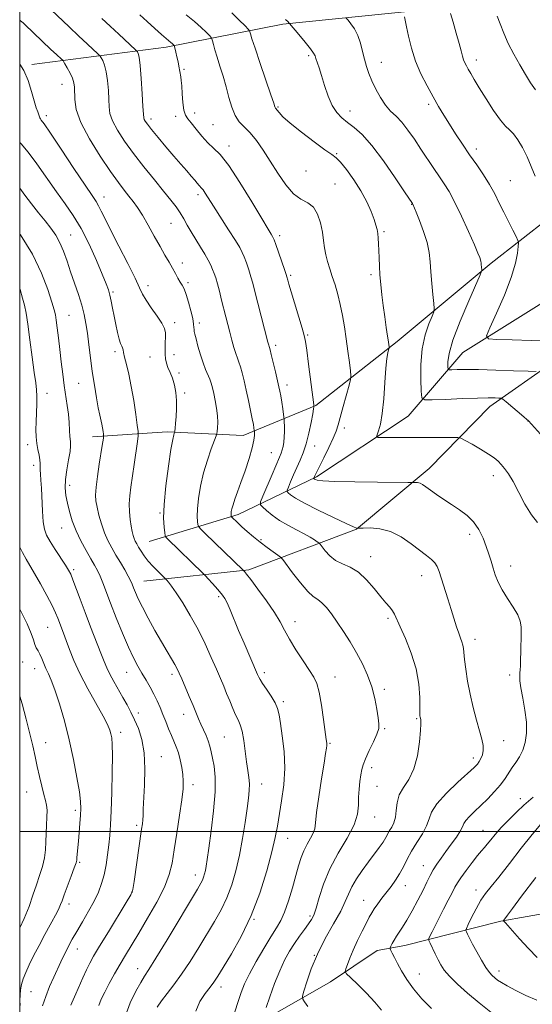
# Model space of a CAD drawing. Extents: x 2189800 to 2192700, y 309800 to 312700.
# Drawn here: x 2190000 to 2190197, y 311433 to 311812 of the extents above; entities that cross this region are included whole.
import ezdxf

# ---------------------------------------------------------------- set-up
doc = ezdxf.new("R2010")
doc.units = 0
doc.header["$MEASUREMENT"] = 0
for name, color, linetype, lineweight in [('BREAKLINE DTM HARD', 7, 'Continuous', 0), ('CONTOUR INDEX', 41, 'Continuous', 13), ('CONTOUR INTERMEDIATE', 44, 'Continuous', 0), ('GRID LINE', 7, 'Continuous', 0), ('SPOT ELEVATION DTM', 2, 'Continuous', 13)]:
    doc.layers.add(name, color=color, linetype=linetype, lineweight=lineweight)

msp = doc.modelspace()

# ---------------------------------------------------------------- linework, layer by layer
at = {"layer": 'BREAKLINE DTM HARD'}
for points in [[(2190004.65, 311795.1, 1103.69), (2190056.35, 311801.82, 1096.43), (2190101.28, 311810.72, 1090.24), (2190150.75, 311815.73, 1085.68), (2190185.59, 311820.03, 1081.58)], [(2190375.39, 311803.41, 1061.99), (2190329.85, 311800.12, 1067.73), (2190286.6, 311791.8, 1073.02), (2190258.62, 311776.32, 1077.3), (2190215.05, 311744.92, 1082.53), (2190181.56, 311718.69, 1087.6), (2190145.29, 311688.49, 1091.59), (2190114.03, 311663.97, 1095.87), (2190086.01, 311652.43, 1100.76), (2190056.74, 311653.81, 1104.36), (2190028.06, 311651.83, 1108.64)], [(2190049.87, 311611.55, 1104.98), (2190084.09, 311622.03, 1099.58), (2190114.31, 311636.4, 1093.79), (2190149.53, 311659.83, 1091.03), (2190170.66, 311684.25, 1086.86), (2190210.92, 311709.42, 1082.7), (2190235.47, 311729.93, 1079.16), (2190264.45, 311757.25, 1076.12), (2190281.75, 311770.93, 1073.36), (2190305.81, 311784.12, 1069.7), (2190338.95, 311790.65, 1065.48), (2190379.51, 311786.57, 1060.14)], [(2190047.76, 311596.32, 1107.12), (2190088.23, 311600.68, 1101.72), (2190129.72, 311616.3, 1096.04), (2190157.61, 311639.66, 1093.39), (2190181, 311663.53, 1090.63), (2190205.59, 311680.67, 1087.26), (2190231.82, 311701.2, 1083.71), (2190255.22, 311724.51, 1080.56), (2190281.41, 311748.98, 1077.02), (2190303.79, 311762.15, 1073.3), (2190327.38, 311766.33, 1069.81), (2190353.84, 311764.92, 1067), (2190369.62, 311762.83, 1064.64)], [(2190148.27, 311456.12, 1093.27), (2190185.31, 311465.5, 1088.1), (2190225.75, 311472.67, 1083.82), (2190251.02, 311478.56, 1079.99), (2190276.23, 311488.95, 1076.05), (2190297.02, 311492.54, 1072.9), (2190309.42, 311490.42, 1070.48), (2190324.64, 311487.76, 1069.19), (2190338.14, 311488.46, 1067.67), (2190351.61, 311491.41, 1067.56), (2190366.2, 311495.5, 1066.6)], [(2190000, 311368.852, 1116.866), (2190000.05, 311368.89, 1116.86), (2190029.13, 311386.63, 1109.54), (2190047.56, 311400.33, 1106.56), (2190065.99, 311414.59, 1104.03), (2190095.67, 311428.4, 1099.64), (2190119.73, 311442.15, 1096.6), (2190137.61, 311454.15, 1094.63), (2190148.27, 311456.12, 1093.27)]]:
    msp.add_polyline3d(points, dxfattribs=at)
at = {"layer": 'CONTOUR INDEX', "flags": 128}
for points, elevation in [([(2190094.892, 311432.204), (2190096.335, 311436.386), (2190098.156, 311441.421), (2190100.1141, 311446.365), (2190102.018, 311450.486), (2190103.889, 311453.89), (2190105.798, 311456.891), (2190107.77, 311459.724), (2190109.644, 311462.291), (2190111.208, 311464.411), (2190112.3321, 311466.061), (2190113.205, 311467.835), (2190114.092, 311470.483), (2190115.257, 311474.549), (2190116.944, 311479.755), (2190119.396, 311485.617), (2190122.669, 311491.659), (2190126.078, 311497.442), (2190128.754, 311502.534), (2190130.08, 311506.645), (2190130.438, 311510.049), (2190130.464, 311513.162), (2190130.662, 311516.285), (2190131.023, 311519.259), (2190131.406, 311521.8161), (2190131.741, 311523.821), (2190132.227, 311525.696), (2190133.129, 311528.0001), (2190134.586, 311531.085), (2190136.233, 311534.47), (2190137.574, 311537.465), (2190138.235, 311539.624), (2190138.309, 311541.467), (2190138.008, 311543.759), (2190137.49, 311547.065), (2190136.705, 311551.1591), (2190135.551, 311555.616), (2190133.955, 311560.081), (2190131.9761, 311564.475), (2190129.704, 311568.785), (2190127.238, 311572.981), (2190124.715, 311576.951), (2190122.282, 311580.561), (2190120.06, 311583.683), (2190118.075, 311586.207), (2190116.326, 311588.028), (2190114.754, 311589.195), (2190113.061, 311590.372), (2190110.891, 311592.38), (2190108.06, 311595.712), (2190105.092, 311599.568), (2190101.303, 311604.68), (2190100.453, 311605.595), (2190099.405, 311606.358), (2190097.61, 311607.594), (2190095.2259, 311609.29), (2190092.591, 311611.274), (2190090.006, 311613.377), (2190087.629, 311615.433), (2190085.583, 311617.279), (2190083.968, 311618.7781), (2190081.599, 311621.054), (2190081.443, 311621.237), (2190081.406, 311621.358), (2190081.381, 311621.556), (2190081.365, 311621.887), (2190081.3829, 311622.389), (2190081.468, 311623.116), (2190081.693, 311624.179), (2190082.136, 311625.702), (2190082.865, 311627.8131), (2190083.891, 311630.64), (2190085.212, 311634.3129), (2190086.773, 311638.81), (2190088.313, 311643.503), (2190089.517, 311647.615), (2190090.161, 311650.545), (2190090.377, 311652.3989), (2190090.386, 311653.462), (2190090.369, 311654.015), (2190090.346, 311654.329), (2190090.195, 311655.329), (2190089.974, 311656.587), (2190089.56, 311658.754), (2190088.91, 311661.988), (2190088.102, 311665.873), (2190087.245, 311669.848), (2190086.431, 311673.431), (2190085.683, 311676.457), (2190085.01, 311678.8399), (2190084.408, 311680.59), (2190083.824, 311682.103), (2190083.194, 311683.869), (2190082.474, 311686.249), (2190081.694, 311689.083), (2190080.908, 311692.077), (2190079.397, 311697.98), (2190077.752, 311704.508), (2190076.897, 311707.85), (2190076.119, 311710.77), (2190075.468, 311713.0041), (2190074.882, 311714.744), (2190074.271, 311716.297), (2190073.541, 311717.94), (2190072.585, 311719.835), (2190071.297, 311722.114), (2190069.6281, 311724.839), (2190067.777, 311727.796), (2190066.004, 311730.698), (2190064.495, 311733.326), (2190063.146, 311735.723), (2190061.781, 311738), (2190060.208, 311740.3099), (2190058.18, 311742.985), (2190055.438, 311746.399), (2190051.851, 311750.781), (2190047.808, 311755.7751), (2190043.831, 311760.877), (2190040.374, 311765.646), (2190037.636, 311769.877), (2190035.75, 311773.428), (2190034.766, 311776.27), (2190034.404, 311778.841), (2190034.301, 311781.693), (2190034.145, 311785.188), (2190033.846, 311788.924), (2190033.362, 311792.309), (2190032.691, 311794.872), (2190031.975, 311796.629), (2190031.389, 311797.717), (2190031.022, 311798.317), (2190030.607, 311798.793), (2190029.787, 311799.553), (2190028.263, 311800.943), (2190025.955, 311803.071), (2190022.838, 311805.982), (2190019.027, 311809.585), (2190012.141, 311816.144)], 1100), ([(2190201.747, 311651.59), (2190195.913, 311658.041), (2190195.883, 311658.054), (2190195.791, 311658.114), (2190195.324, 311658.491), (2190194.108, 311659.5091), (2190187.296, 311665.289), (2190186.061, 311666.308), (2190185.348, 311666.693), (2190184.543, 311666.777), (2190183.064, 311666.824), (2190180.443, 311666.839), (2190176.239, 311666.761), (2190170.35, 311666.554), (2190164.022, 311666.286), (2190158.836, 311666.05), (2190155.954, 311666.049), (2190154.855, 311666.916), (2190154.594, 311669.396), (2190154.435, 311673.929), (2190154.461, 311679.746), (2190154.961, 311685.774), (2190156.095, 311691.086), (2190157.518, 311695.325), (2190158.756, 311698.281), (2190159.441, 311699.958), (2190159.626, 311701.227), (2190159.47, 311703.175), (2190159.124, 311706.57), (2190158.707, 311710.896), (2190158.33, 311715.32), (2190158.041, 311719.222), (2190157.634, 311722.848), (2190156.84, 311726.66), (2190155.507, 311730.917), (2190153.955, 311735.072), (2190152.62, 311738.373), (2190151.372, 311741.357), (2190151.203, 311741.638), (2190148.224, 311746.113), (2190144.61, 311751.503), (2190140.0821, 311758.019), (2190135.573, 311764.013), (2190131.823, 311768.225), (2190128.798, 311770.946), (2190126.269, 311772.855), (2190124.041, 311774.587), (2190122.055, 311776.608), (2190120.287, 311779.341), (2190118.716, 311783.019), (2190117.349, 311787.121), (2190116.2, 311790.939), (2190115.276, 311793.909), (2190114.087, 311797.505), (2190113.74, 311798.513), (2190113.18, 311799.559), (2190111.988, 311801.196), (2190109.932, 311803.751), (2190107.531, 311806.644), (2190103.881, 311810.97), (2190103.673, 311811.178), (2190103.319, 311811.511), (2190102.385, 311812.42)], 1090), ([(2190030.425, 311433.03), (2190031.41, 311435.446), (2190032.759, 311438.206), (2190034.516, 311441.53), (2190036.541, 311445.203), (2190038.65, 311448.9), (2190040.739, 311452.442), (2190045.823, 311460.852), (2190049.2559, 311466.591), (2190052.793, 311472.804), (2190055.735, 311478.594), (2190057.583, 311483.378), (2190058.662, 311487.837), (2190059.5009, 311492.964), (2190060.5, 311499.379), (2190061.549, 311506.199), (2190062.407, 311512.1681), (2190062.888, 311516.3791), (2190063.008, 311519.327), (2190062.835, 311521.853), (2190062.432, 311524.612), (2190061.85, 311527.496), (2190061.132, 311530.2059), (2190060.315, 311532.5429), (2190059.408, 311534.693), (2190058.411, 311536.941), (2190057.334, 311539.494), (2190056.216, 311542.249), (2190055.107, 311545.028), (2190054.031, 311547.693), (2190052.917, 311550.282), (2190051.668, 311552.873), (2190050.224, 311555.525), (2190048.654, 311558.214), (2190047.062, 311560.895), (2190045.506, 311563.616), (2190043.8511, 311566.794), (2190041.917, 311570.9369), (2190039.612, 311576.316), (2190037.192, 311582.247), (2190035.002, 311587.807), (2190032.003, 311595.682), (2190030.945, 311598.295), (2190029.955, 311600.3949), (2190028.844, 311602.426), (2190027.42, 311604.8709), (2190025.577, 311608.073), (2190023.557, 311611.813), (2190021.689, 311615.731), (2190020.231, 311619.518), (2190019.154, 311623.066), (2190018.361, 311626.319), (2190017.786, 311629.283), (2190017.498, 311632.227), (2190017.595, 311635.48), (2190018.112, 311639.218), (2190018.809, 311642.989), (2190019.377, 311646.187), (2190019.588, 311648.414), (2190019.527, 311650.109), (2190019.359, 311651.923), (2190019.207, 311654.358), (2190019.033, 311657.323), (2190018.757, 311660.581), (2190018.324, 311663.961), (2190017.179, 311671.552), (2190016.588, 311676.022), (2190016.012, 311680.767), (2190015.452, 311685.509), (2190014.912, 311689.9629), (2190014.427, 311693.825), (2190014.036, 311696.788), (2190013.727, 311698.7811), (2190013.277, 311700.696), (2190012.407, 311703.663), (2190010.856, 311708.514), (2190008.4099, 311714.889), (2190004.872, 311722.132), (2190000.26, 311729.541), (2190000, 311729.904)], 1110), ([(2190199.111, 311435.064), (2190194.938, 311436.91), (2190190.991, 311438.837), (2190187.7279, 311440.5549), (2190185.471, 311441.851), (2190183.99, 311442.821), (2190182.921, 311443.64), (2190181.934, 311444.509), (2190180.84, 311445.738), (2190179.485, 311447.6651), (2190177.793, 311450.466), (2190175.993, 311453.672), (2190174.391, 311456.6519), (2190173.225, 311458.903), (2190172.467, 311460.43), (2190172.021, 311461.367), (2190171.831, 311461.928), (2190172.0111, 311462.659), (2190172.715, 311464.183), (2190174.026, 311466.895), (2190175.738, 311470.257), (2190177.573, 311473.497), (2190179.381, 311476.129), (2190181.524, 311478.802), (2190184.491, 311482.45), (2190188.553, 311487.648), (2190193.11, 311493.532), (2190197.346, 311498.88), (2190200.687, 311502.787)], 1090)]:
    msp.add_lwpolyline(points, dxfattribs=dict(at, elevation=elevation))
at = {"layer": 'CONTOUR INTERMEDIATE', "flags": 128}
for points, elevation in [([(2190082.8071, 311430.529), (2190084.116, 311434.527), (2190085.298, 311437.994), (2190086.624, 311441.3339), (2190088.469, 311445.191), (2190091.055, 311449.956), (2190093.989, 311455.015), (2190096.723, 311459.5), (2190098.85, 311462.844), (2190100.518, 311465.688), (2190102.015, 311468.972), (2190103.554, 311473.345), (2190105.058, 311478.286), (2190106.374, 311482.985), (2190107.415, 311486.817), (2190108.345, 311489.911), (2190109.392, 311492.585), (2190110.694, 311495.087), (2190112.021, 311497.376), (2190113.053, 311499.344), (2190113.586, 311501.067), (2190113.882, 311503.372), (2190114.3211, 311507.271), (2190115.1671, 311513.316), (2190116.225, 311520.218), (2190117.184, 311526.2279), (2190117.801, 311530.026), (2190118.113, 311532.019), (2190118.223, 311533.042), (2190118.209, 311533.92), (2190118.041, 311535.435), (2190117.035, 311543.096), (2190116.237, 311548.621), (2190115.363, 311553.538), (2190114.445, 311556.873), (2190113.262, 311559.314), (2190111.531, 311561.964), (2190109.104, 311565.623), (2190106.3811, 311569.87), (2190103.902, 311573.978), (2190102.011, 311577.447), (2190100.2801, 311580.6839), (2190098.088, 311584.319), (2190095.051, 311588.724), (2190091.735, 311593.228), (2190088.9429, 311596.9), (2190087.274, 311599.058), (2190086.5201, 311600.008), (2190086.078, 311600.506), (2190071.451, 311614.713), (2190069.549, 311616.588), (2190068.816, 311617.481), (2190068.626, 311618.159), (2190068.479, 311619.297), (2190068.387, 311621.204), (2190068.491, 311624.101), (2190068.91, 311628.096), (2190069.6789, 311632.858), (2190070.815, 311637.945), (2190072.272, 311642.905), (2190073.774, 311647.24), (2190075.652, 311652.214), (2190075.929, 311653.126), (2190076.049, 311653.958), (2190076.189, 311655.347), (2190076.276, 311657.355), (2190076.1789, 311659.896), (2190075.81, 311662.84), (2190075.269, 311665.862), (2190074.702, 311668.589), (2190074.212, 311670.752), (2190073.738, 311672.501), (2190073.175, 311674.087), (2190071.5689, 311677.749), (2190070.597, 311680.289), (2190069.59, 311683.4631), (2190068.656, 311686.765), (2190067.915, 311689.546), (2190067.455, 311691.335), (2190067.2241, 311692.384), (2190067.138, 311693.125), (2190067.102, 311693.972), (2190066.9779, 311695.27), (2190066.618, 311697.346), (2190065.927, 311700.347), (2190065.029, 311703.711), (2190064.103, 311706.692), (2190063.283, 311708.753), (2190062.533, 311710.17), (2190061.773, 311711.425), (2190060.93, 311712.916), (2190059.963, 311714.7), (2190058.8371, 311716.751), (2190057.5119, 311719.077), (2190055.934, 311721.82), (2190054.044, 311725.1579), (2190051.835, 311729.14), (2190049.502, 311733.315), (2190047.296, 311737.1), (2190045.396, 311740.072), (2190043.705, 311742.4301), (2190042.0601, 311744.529), (2190040.267, 311746.764), (2190038.014, 311749.705), (2190034.965, 311753.96), (2190030.998, 311759.849), (2190026.872, 311766.521), (2190023.5619, 311772.836), (2190021.779, 311777.881), (2190021.171, 311781.6699), (2190021.0909, 311786.479), (2190020.868, 311788.142), (2190020.32, 311789.836), (2190019.389, 311791.826), (2190018.313, 311793.827), (2190017.405, 311795.418), (2190016.879, 311796.313), (2190016.557, 311796.759), (2190016.163, 311797.139), (2190014.132, 311799.013), (2190012.052, 311800.97), (2190001.971, 311810.569), (2190001.306, 311811.1789), (2190000.272, 311811.991), (2190000, 311812.23)], 1102), ([(2190110.988, 311432.607), (2190109.676, 311434.405), (2190108.9831, 311435.501), (2190108.923, 311436.583), (2190109.445, 311438.578), (2190110.519, 311442.172), (2190112.211, 311447.084), (2190114.606, 311452.793), (2190117.669, 311458.773), (2190120.878, 311464.473), (2190123.5889, 311469.341), (2190125.365, 311473.017), (2190126.6, 311475.924), (2190127.895, 311478.678), (2190129.707, 311481.751), (2190131.913, 311485.029), (2190134.243, 311488.253), (2190138.384, 311493.771), (2190139.912, 311495.912), (2190140.967, 311497.605), (2190142.444, 311500.3009), (2190143.277, 311501.69), (2190144.0951, 311503.349), (2190144.688, 311505.4541), (2190144.962, 311508.101), (2190145.28, 311511.067), (2190146.1189, 311514.053), (2190147.782, 311516.902), (2190149.871, 311520.038), (2190151.809, 311524.032), (2190153.148, 311529.156), (2190153.931, 311534.513), (2190154.327, 311538.908), (2190154.489, 311541.467), (2190154.502, 311542.596), (2190154.435, 311543.02), (2190154.179, 311544.0141), (2190154.117, 311544.45), (2190154.08, 311545.488), (2190154.076, 311547.732), (2190154.051, 311551.597), (2190153.706, 311556.7299), (2190152.682, 311562.588), (2190150.787, 311568.615), (2190148.498, 311574.194), (2190146.461, 311578.697), (2190144.313, 311583.576), (2190143.551, 311584.923), (2190142.498, 311586.274), (2190141.017, 311587.98), (2190139.0221, 311590.343), (2190136.478, 311593.494), (2190133.542, 311596.875), (2190130.417, 311599.757), (2190127.299, 311601.6371), (2190124.331, 311602.921), (2190121.646, 311604.243), (2190119.368, 311606.045), (2190117.576, 311608.011), (2190115.651, 311610.551), (2190115.2, 311611.025), (2190114.601, 311611.457), (2190113.523, 311612.18), (2190111.849, 311613.22), (2190109.522, 311614.533), (2190106.557, 311616.074), (2190103.272, 311617.807), (2190100.06, 311619.698), (2190097.269, 311621.674), (2190095.05, 311623.493), (2190093.507, 311624.878), (2190092.731, 311625.745), (2190092.758, 311626.805), (2190093.612, 311628.966), (2190097.163, 311637.345), (2190100.042, 311644.061), (2190100.691, 311645.631), (2190101.083, 311646.802), (2190101.4071, 311648.139), (2190101.674, 311649.766), (2190101.85, 311651.701), (2190101.913, 311653.888), (2190101.9, 311656.005), (2190101.861, 311657.656), (2190101.826, 311658.623), (2190101.754, 311659.382), (2190101.267, 311662.67), (2190100.879, 311665.22), (2190100.504, 311667.607), (2190100.192, 311669.423), (2190099.839, 311671.143), (2190099.304, 311673.464), (2190098.505, 311676.808), (2190097.609, 311680.5), (2190096.844, 311683.593), (2190096.38, 311685.39), (2190096.148, 311686.196), (2190096.024, 311686.57), (2190095.876, 311687.075), (2190095.554, 311688.308), (2190090.475, 311708.332), (2190089.759, 311711.03), (2190089.041, 311713.481), (2190088.188, 311716.128), (2190087.279, 311718.7759), (2190086.443, 311721.071), (2190085.714, 311722.8529), (2190084.74, 311724.718), (2190083.0721, 311727.454), (2190080.4541, 311731.547), (2190074.615, 311740.587), (2190071.396, 311745.688), (2190070.61, 311746.884), (2190070.052, 311747.59), (2190069.053, 311748.623), (2190068.363, 311749.441), (2190067.404, 311750.615), (2190066.077, 311752.189), (2190064.303, 311754.209), (2190062.066, 311756.732), (2190059.371, 311759.819), (2190056.303, 311763.421), (2190053.274, 311767.047), (2190050.7791, 311770.096), (2190049.182, 311772.124), (2190048.33, 311773.318), (2190047.939, 311774.02), (2190047.754, 311774.659), (2190047.638, 311776.012), (2190047.48, 311778.94), (2190047.1999, 311783.897), (2190046.824, 311789.706), (2190046.404, 311794.7821), (2190045.994, 311797.918), (2190045.636, 311799.431), (2190045.373, 311800.016), (2190045.165, 311800.322), (2190044.656, 311800.828), (2190038.131, 311806.791), (2190034.819, 311809.854), (2190031.616, 311812.856)], 1098), ([(2190139.251, 311431.274), (2190136.801, 311434.326), (2190133.5529, 311437.788), (2190130.135, 311441.142), (2190127.359, 311443.762), (2190125.839, 311445.247), (2190125.385, 311446.106), (2190125.609, 311447.076), (2190126.195, 311448.757), (2190127.119, 311451.203), (2190128.428, 311454.332), (2190130.111, 311457.982), (2190131.902, 311461.667), (2190133.477, 311464.82), (2190134.617, 311467.055), (2190135.533, 311468.698), (2190136.539, 311470.259), (2190137.8789, 311472.1359), (2190139.493, 311474.289), (2190143.0189, 311478.869), (2190144.728, 311481.226), (2190146.305, 311483.718), (2190147.731, 311486.411), (2190149.1841, 311489.324), (2190150.893, 311492.464), (2190152.969, 311495.797), (2190155.057, 311499.112), (2190156.687, 311502.1561), (2190157.631, 311504.807), (2190158.621, 311507.465), (2190160.635, 311510.6609), (2190164.276, 311514.689), (2190168.661, 311518.909), (2190174.954, 311524.663), (2190176.219, 311525.941), (2190176.943, 311526.896), (2190177.607, 311528.04), (2190178.178, 311529.455), (2190178.489, 311531.118), (2190178.41, 311533.054), (2190177.936, 311535.486), (2190177.094, 311538.691), (2190175.944, 311542.8361), (2190174.661, 311547.657), (2190173.449, 311552.787), (2190172.478, 311557.847), (2190171.771, 311562.4319), (2190171.313, 311566.131), (2190170.909, 311570.366), (2190170.688, 311571.6491), (2190170.289, 311572.924), (2190169.72, 311574.412), (2190169.026, 311576.289), (2190168.232, 311578.705), (2190166.187, 311585.354), (2190164.874, 311589.541), (2190161.525, 311600.086), (2190160.791, 311601.928), (2190159.891, 311603.332), (2190158.573, 311604.6541), (2190156.687, 311606.172), (2190150.782, 311610.702), (2190146.908, 311613.339), (2190142.758, 311615.425), (2190138.635, 311616.498), (2190134.974, 311616.799), (2190132.246, 311616.745), (2190130.025, 311616.653), (2190129.737, 311616.7221), (2190128.573, 311617.193), (2190125.731, 311618.469), (2190120.803, 311620.774), (2190114.938, 311623.606), (2190109.678, 311626.285), (2190106.208, 311628.27), (2190104.305, 311629.575), (2190103.39, 311630.352), (2190102.982, 311630.807), (2190102.996, 311631.363), (2190103.445, 311632.498), (2190104.31, 311634.537), (2190105.457, 311637.203), (2190106.719, 311640.07), (2190107.96, 311642.843), (2190109.143, 311645.756), (2190110.262, 311649.176), (2190111.296, 311653.27), (2190112.173, 311657.397), (2190112.808, 311660.716), (2190113.149, 311662.612), (2190113.272, 311663.391), (2190113.287, 311663.585), (2190113.262, 311663.818), (2190113.214, 311664.163), (2190111.207, 311679.847), (2190110.514, 311685.159), (2190110.033, 311688.487), (2190109.541, 311690.812), (2190108.729, 311693.65), (2190104.509, 311707.673), (2190103.652, 311710.593), (2190103.211, 311712.162), (2190102.862, 311713.483), (2190102.579, 311714.375), (2190101.963, 311716.193), (2190098.614, 311725.846), (2190097.979, 311727.625), (2190097.633, 311728.473), (2190097.339, 311728.989), (2190096.818, 311729.817), (2190095.611, 311731.799), (2190093.213, 311735.82), (2190089.368, 311742.2989), (2190084.807, 311749.771), (2190080.509, 311756.301), (2190077.211, 311760.479), (2190074.677, 311762.992), (2190072.433, 311765.052), (2190070.125, 311767.576), (2190067.897, 311770.293), (2190066.0169, 311772.633), (2190064.683, 311774.247), (2190063.813, 311775.65), (2190063.257, 311777.576), (2190062.88, 311780.5), (2190062.615, 311783.877), (2190062.408, 311786.905), (2190062.215, 311788.991), (2190062.0201, 311790.387), (2190061.307, 311794.437), (2190060.958, 311796.205), (2190060.528, 311798.128), (2190060.092, 311799.946), (2190059.546, 311802.122), (2190059.431, 311802.449), (2190059.3029, 311802.612), (2190059.076, 311802.841), (2190058.72, 311803.178), (2190058.218, 311803.614), (2190056.389, 311805.116), (2190054.593, 311806.6681), (2190052.003, 311808.979), (2190049.032, 311811.673), (2190046.228, 311814.245)], 1096), ([(2190158.5349, 311431.925), (2190154.844, 311435.645), (2190151.642, 311439.449), (2190149.045, 311443.081), (2190147.009, 311446.38), (2190145.447, 311449.212), (2190144.28, 311451.466), (2190143.457, 311453.136), (2190142.934, 311454.238), (2190142.678, 311454.847), (2190142.682, 311455.263), (2190142.9519, 311455.841), (2190143.481, 311456.848), (2190144.224, 311458.192), (2190145.129, 311459.692), (2190147.446, 311463.1839), (2190149.0851, 311465.846), (2190151.136, 311469.452), (2190153.323, 311473.511), (2190155.29, 311477.3561), (2190156.788, 311480.481), (2190157.99, 311483.015), (2190159.178, 311485.249), (2190160.583, 311487.443), (2190162.241, 311489.744), (2190164.134, 311492.273), (2190166.195, 311495.064), (2190168.138, 311497.816), (2190169.6231, 311500.14), (2190170.451, 311501.782), (2190170.997, 311503.014), (2190171.773, 311504.24), (2190173.182, 311505.794), (2190175.173, 311507.726), (2190177.583, 311510.015), (2190180.228, 311512.609), (2190182.835, 311515.328), (2190185.115, 311517.959), (2190186.869, 311520.34), (2190189.581, 311524.553), (2190190.998, 311526.579), (2190192.42, 311528.755), (2190193.675, 311531.265), (2190194.603, 311534.271), (2190195.101, 311537.837), (2190195.082, 311542.006), (2190194.527, 311546.697), (2190193.713, 311551.348), (2190192.987, 311555.275), (2190192.615, 311557.986), (2190192.533, 311559.744), (2190192.597, 311561.0051), (2190192.684, 311562.211), (2190192.772, 311563.755), (2190192.858, 311566.02), (2190192.941, 311569.209), (2190193.081, 311576.1571), (2190193.076, 311578.756), (2190192.744, 311580.9651), (2190191.776, 311583.343), (2190190.003, 311586.295), (2190187.818, 311589.611), (2190185.754, 311592.925), (2190184.219, 311595.952), (2190183.131, 311598.727), (2190182.282, 311601.365), (2190181.485, 311603.984), (2190180.632, 311606.707), (2190179.632, 311609.658), (2190178.394, 311612.889), (2190176.815, 311616.159), (2190174.793, 311619.151), (2190172.272, 311621.64), (2190169.388, 311623.765), (2190166.326, 311625.756), (2190163.279, 311627.774), (2190160.469, 311629.704), (2190158.128, 311631.366), (2190156.41, 311632.617), (2190155.158, 311633.474), (2190154.139, 311633.996), (2190153.175, 311634.247), (2190152.32, 311634.317), (2190151.117, 311634.291), (2190149.458, 311634.296), (2190137.831, 311634.3799), (2190128.986, 311634.484), (2190121.291, 311634.656), (2190116.674, 311634.903), (2190114.588, 311635.183), (2190113.87, 311635.439), (2190113.54, 311635.627), (2190113.272, 311635.825), (2190113.234, 311635.869), (2190113.235, 311635.921), (2190113.635, 311636.845), (2190113.856, 311637.3139), (2190114.354, 311638.328), (2190117.0571, 311643.754), (2190119.003, 311647.73), (2190120.707, 311651.376), (2190121.813, 311654.067), (2190122.571, 311656.423), (2190124.533, 311663.52), (2190126.856, 311671.749), (2190127.429, 311673.908), (2190127.559, 311675.327), (2190127.358, 311677.223), (2190126.93, 311680.502), (2190126.352, 311684.834), (2190125.695, 311689.5801), (2190125.01, 311694.204), (2190124.2689, 311698.597), (2190123.427, 311702.753), (2190122.456, 311706.663), (2190121.407, 311710.29), (2190120.349, 311713.592), (2190119.354, 311716.557), (2190118.489, 311719.29), (2190117.823, 311721.927), (2190117.382, 311724.603), (2190117.0249, 311727.461), (2190116.564, 311730.645), (2190115.8309, 311734.177), (2190114.707, 311737.586), (2190113.089, 311740.282), (2190110.918, 311741.939), (2190108.313, 311743.296), (2190105.4361, 311745.357), (2190102.44, 311748.837), (2190099.431, 311753.283), (2190096.504, 311757.95), (2190093.738, 311762.205), (2190091.149, 311765.848), (2190088.739, 311768.789), (2190086.5201, 311771.048), (2190084.556, 311773.091), (2190082.9249, 311775.493), (2190081.655, 311778.683), (2190080.593, 311782.489), (2190079.535, 311786.59), (2190078.343, 311790.6861), (2190077.118, 311794.545), (2190076.024, 311797.955), (2190075.191, 311800.736), (2190074.614, 311802.8399), (2190074.2541, 311804.253), (2190074.032, 311805.036), (2190073.717, 311805.565), (2190073.039, 311806.293), (2190071.77, 311807.5809), (2190069.846, 311809.4201), (2190067.246, 311811.706), (2190064.063, 311814.281)], 1094), ([(2190199.338, 311618.904), (2190197.01, 311621.8111), (2190194.554, 311625.897), (2190192.141, 311630.4821), (2190189.968, 311634.641), (2190188.179, 311637.666), (2190186.708, 311639.725), (2190185.435, 311641.202), (2190184.196, 311642.454), (2190182.663, 311643.727), (2190180.4651, 311645.234), (2190177.427, 311647.089), (2190174.1661, 311648.98), (2190171.495, 311650.494), (2190169.911, 311651.329), (2190168.651, 311651.631), (2190166.633, 311651.658), (2190158.303, 311651.596), (2190152.991, 311651.573), (2190147.756, 311651.568), (2190139.768, 311651.586), (2190137.944, 311651.632), (2190137.384, 311651.912), (2190137.607, 311652.6639), (2190138.186, 311654.153), (2190138.905, 311656.742), (2190139.6, 311660.82), (2190140.148, 311666.492), (2190140.583, 311672.731), (2190140.9789, 311678.228), (2190141.389, 311681.976), (2190141.773, 311684.177), (2190142.067, 311685.335), (2190142.226, 311685.9179), (2190142.27, 311686.239), (2190142.239, 311686.573), (2190142.155, 311687.204), (2190141.977, 311688.449), (2190141.65, 311690.638), (2190141.144, 311693.956), (2190140.537, 311698.039), (2190139.933, 311702.38), (2190139.42, 311706.557), (2190139.013, 311710.484), (2190138.711, 311714.157), (2190138.506, 311717.571), (2190138.368, 311720.713), (2190138.2591, 311723.566), (2190138.146, 311726.11), (2190138.012, 311728.321), (2190137.843, 311730.167), (2190137.608, 311731.704), (2190137.19, 311733.318), (2190136.457, 311735.479), (2190135.287, 311738.529), (2190133.616, 311742.302), (2190131.39, 311746.502), (2190128.654, 311750.794), (2190125.838, 311754.673), (2190123.466, 311757.597), (2190121.8141, 311759.284), (2190120.162, 311760.502), (2190117.541, 311762.284), (2190113.353, 311765.337), (2190108.478, 311769.065), (2190104.165, 311772.545), (2190101.37, 311775.052), (2190099.8679, 311776.646), (2190098.517, 311778.37), (2190098.397, 311778.546), (2190098.26, 311778.91), (2190097.816, 311780.245), (2190096.731, 311783.46), (2190092.583, 311795.586), (2190090.617, 311801.384), (2190089.412, 311805.051), (2190088.8411, 311806.907), (2190088.629, 311807.693), (2190088.478, 311808.108), (2190087.997, 311808.7), (2190086.775, 311809.974), (2190084.56, 311812.249), (2190081.742, 311815.084)], 1092), ([(2190198.904, 311676.945), (2190195.79, 311677.086), (2190190.193, 311677.31), (2190183.289, 311677.558), (2190176.703, 311677.736), (2190171.738, 311677.7771), (2190168.399, 311677.722), (2190166.367, 311677.642), (2190165.321, 311677.642), (2190164.922, 311677.957), (2190164.827, 311678.857), (2190164.839, 311680.66), (2190165.333, 311683.874), (2190166.832, 311689.054), (2190169.6, 311696.335), (2190172.888, 311704.172), (2190177.262, 311714.178), (2190177.828, 311715.606), (2190177.878, 311716.1041), (2190177.688, 311718.1279), (2190177.64, 311718.779), (2190177.572, 311719.383), (2190177.44, 311720.0179), (2190177.156, 311720.867), (2190176.463, 311722.535), (2190175.062, 311725.733), (2190172.795, 311730.8251), (2190170.072, 311736.79), (2190167.443, 311742.258), (2190165.312, 311746.229), (2190163.484, 311749.169), (2190161.621, 311751.914), (2190159.459, 311755.122), (2190154.512, 311762.578), (2190151.97, 311766.381), (2190149.486, 311769.905), (2190147.116, 311772.889), (2190144.899, 311775.203), (2190142.812, 311777.239), (2190140.818, 311779.518), (2190138.899, 311782.406), (2190137.1321, 311785.651), (2190135.615, 311788.848), (2190134.416, 311791.702), (2190133.474, 311794.377), (2190132.701, 311797.149), (2190131.997, 311800.2), (2190131.219, 311803.343), (2190130.215, 311806.297), (2190128.912, 311808.815), (2190127.55, 311810.79), (2190126.448, 311812.151), (2190125.765, 311812.943)], 1088), ([(2190203.689, 311688.644), (2190196.877, 311688.898), (2190189.605, 311689.1331), (2190183.663, 311689.314), (2190180.445, 311689.574), (2190179.757, 311690.743), (2190181.01, 311693.822), (2190183.569, 311699.392), (2190186.615, 311706.352), (2190189.283, 311713.179), (2190190.916, 311718.625), (2190191.684, 311722.549), (2190191.965, 311725.084), (2190192.043, 311726.481), (2190191.826, 311727.468), (2190191.129, 311728.892), (2190189.842, 311731.378), (2190188.165, 311734.669), (2190186.375, 311738.284), (2190184.67, 311741.842), (2190182.929, 311745.351), (2190180.952, 311748.918), (2190178.596, 311752.6269), (2190175.96, 311756.473), (2190173.197, 311760.4331), (2190170.454, 311764.459), (2190167.836, 311768.42), (2190165.436, 311772.161), (2190163.301, 311775.609), (2190161.278, 311779.01), (2190159.166, 311782.689), (2190156.842, 311786.8901), (2190154.504, 311791.533), (2190152.426, 311796.452), (2190150.8251, 311801.428), (2190149.68, 311806.005), (2190148.914, 311809.672), (2190148.157, 311813.448)], 1086), ([(2190198.456, 311752.122), (2190196.968, 311755.945), (2190195.392, 311759.668), (2190193.642, 311763.158), (2190191.8371, 311766.185), (2190190.146, 311768.4909), (2190188.65, 311770.0141), (2190187.083, 311771.468), (2190185.0911, 311773.764), (2190182.467, 311777.4911), (2190179.586, 311781.969), (2190176.974, 311786.196), (2190175.032, 311789.39), (2190173.68, 311791.6499), (2190172.718, 311793.295), (2190171.974, 311794.6161), (2190171.3819, 311795.797), (2190170.906, 311796.997), (2190170.4879, 311798.409), (2190169.978, 311800.3689), (2190169.206, 311803.246), (2190168.083, 311807.179), (2190166.85, 311811.371), (2190165.831, 311814.795)], 1084), ([(2190198.565, 311785.388), (2190196.679, 311788.029), (2190194.711, 311791.245), (2190192.516, 311794.995), (2190190.25, 311799.066), (2190188.139, 311803.2039), (2190186.37, 311807.167), (2190184.958, 311810.756), (2190183.877, 311813.783)], 1082), ([(2190067.783, 311430.792), (2190069.406, 311434.572), (2190071.41, 311437.636), (2190073.3, 311440.058), (2190074.769, 311442.04), (2190076.251, 311444.302), (2190078.363, 311447.695), (2190081.52, 311452.861), (2190085.3129, 311459.621), (2190089.131, 311467.588), (2190092.452, 311476.273), (2190095.125, 311484.784), (2190097.093, 311492.125), (2190098.363, 311497.647), (2190099.207, 311502.09), (2190100.86, 311511.843), (2190101.67, 311517.892), (2190102.0549, 311524.342), (2190101.793, 311530.806), (2190101.124, 311536.742), (2190100.404, 311541.565), (2190099.872, 311544.917), (2190099.302, 311547.325), (2190098.352, 311549.54), (2190096.817, 311552.107), (2190095.037, 311554.75), (2190093.49, 311556.984), (2190092.534, 311558.456), (2190092.056, 311559.318), (2190091.823, 311559.851), (2190091.598, 311560.393), (2190086.409, 311572.421), (2190084.311, 311577.353), (2190081.002, 311585.268), (2190079.845, 311587.925), (2190078.964, 311589.683), (2190078.108, 311590.973), (2190076.977, 311592.329), (2190075.393, 311594.119), (2190071.413, 311598.531), (2190070.703, 311599.26), (2190056.967, 311612.59), (2190056.3341, 311613.252), (2190056.044, 311613.867), (2190055.847, 311614.96), (2190055.578, 311617.0381), (2190055.41, 311620.5209), (2190055.599, 311625.812), (2190056.305, 311632.956), (2190057.3, 311640.584), (2190058.258, 311646.973), (2190058.923, 311650.838), (2190059.315, 311652.644), (2190059.63, 311653.615), (2190059.712, 311654.093), (2190059.836, 311655.141), (2190060.046, 311657.051), (2190060.269, 311659.653), (2190060.409, 311662.658), (2190060.377, 311665.8), (2190060.121, 311668.901), (2190059.5999, 311671.803), (2190058.812, 311674.3799), (2190057.91, 311676.626), (2190057.084, 311678.562), (2190056.488, 311680.247), (2190056.127, 311681.885), (2190055.968, 311683.715), (2190055.9699, 311685.88), (2190056.065, 311688.154), (2190056.175, 311690.214), (2190056.186, 311691.873), (2190055.823, 311693.486), (2190054.771, 311695.543), (2190052.877, 311698.353), (2190050.619, 311701.5009), (2190048.638, 311704.39), (2190047.339, 311706.697), (2190046.196, 311709.202), (2190044.4479, 311712.96), (2190041.599, 311718.616), (2190038.204, 311725.177), (2190035.084, 311731.243), (2190032.867, 311735.722), (2190031.416, 311738.758), (2190030.406, 311740.803), (2190029.453, 311742.428), (2190027.944, 311744.676), (2190025.211, 311748.71), (2190020.914, 311755.157), (2190016.031, 311762.51), (2190011.87, 311768.728), (2190009.411, 311772.292), (2190008.33, 311773.7619), (2190007.9761, 311774.221), (2190007.793, 311774.583), (2190007.352, 311775.812), (2190006.952, 311776.865), (2190006.377, 311778.529), (2190005.602, 311781.125), (2190004.597, 311784.79), (2190003.3, 311788.938), (2190001.6449, 311792.798), (2190000, 311795.232)], 1104), ([(2190052.954, 311432.3151), (2190054.646, 311434.803), (2190056.811, 311437.61), (2190059.406, 311440.947), (2190062.366, 311445.032), (2190065.601, 311449.957), (2190068.922, 311455.312), (2190075.002, 311465.332), (2190077.55, 311469.828), (2190079.762, 311474.421), (2190081.65, 311479.418), (2190083.254, 311484.896), (2190084.623, 311490.869), (2190085.798, 311497.24), (2190086.776, 311503.44), (2190087.549, 311508.786), (2190088.104, 311512.795), (2190088.422, 311515.7821), (2190088.481, 311518.265), (2190088.278, 311520.722), (2190087.881, 311523.474), (2190087.377, 311526.804), (2190086.835, 311530.828), (2190086.2551, 311534.989), (2190085.618, 311538.564), (2190084.904, 311541.063), (2190084.086, 311542.932), (2190083.135, 311544.854), (2190082.039, 311547.338), (2190080.862, 311550.2141), (2190079.685, 311553.141), (2190078.544, 311555.911), (2190077.298, 311558.8501), (2190075.762, 311562.419), (2190073.7909, 311566.935), (2190071.405, 311572.145), (2190068.665, 311577.657), (2190065.682, 311583.065), (2190062.765, 311587.934), (2190060.275, 311591.814), (2190058.483, 311594.394), (2190057.324, 311595.898), (2190056.644, 311596.681), (2190056.254, 311597.107), (2190055.812, 311597.553), (2190053.388, 311599.92), (2190051.441, 311601.908), (2190049.512, 311604.051), (2190047.934, 311606.077), (2190046.716, 311607.881), (2190045.785, 311609.404), (2190045.072, 311610.621), (2190044.518, 311611.663), (2190044.064, 311612.699), (2190043.662, 311613.896), (2190043.285, 311615.418), (2190042.913, 311617.426), (2190042.547, 311620.013), (2190042.269, 311622.983), (2190042.1779, 311626.072), (2190042.351, 311629.128), (2190042.761, 311632.447), (2190044.064, 311641.263), (2190045.318, 311650.012), (2190045.606, 311652.272), (2190045.6, 311653.905), (2190045.298, 311656.312), (2190044.708, 311660.49), (2190043.9, 311665.817), (2190042.958, 311671.271), (2190041.973, 311675.988), (2190041.073, 311679.754), (2190040.391, 311682.519), (2190040.012, 311684.297), (2190039.814, 311685.366), (2190039.627, 311686.072), (2190039.312, 311686.759), (2190038.863, 311687.765), (2190038.307, 311689.427), (2190037.674, 311691.953), (2190037.009, 311695.048), (2190036.365, 311698.288), (2190035.7771, 311701.314), (2190035.235, 311704.012), (2190034.714, 311706.333), (2190034.144, 311708.369), (2190033.272, 311710.794), (2190031.802, 311714.424), (2190029.54, 311719.752), (2190026.715, 311725.9851), (2190023.6609, 311732.009), (2190020.6251, 311737.022), (2190017.508, 311741.475), (2190014.124, 311746.133), (2190006.613, 311756.891), (2190003.214, 311761.459), (2190000.517, 311764.55), (2190000, 311765.078)], 1106), ([(2190040.606, 311428.815), (2190042.544, 311434.059), (2190044.6809, 311438.509), (2190046.593, 311441.901), (2190048.069, 311444.271), (2190049.744, 311446.859), (2190052.47, 311451.205), (2190056.741, 311458.229), (2190068.484, 311477.802), (2190069.787, 311480.035), (2190070.394, 311481.254), (2190070.824, 311482.393), (2190071.1889, 311483.64), (2190071.501, 311485.001), (2190071.792, 311486.618), (2190072.1821, 311489.192), (2190072.8111, 311493.563), (2190073.737, 311500.175), (2190074.679, 311507.898), (2190075.277, 311515.205), (2190075.275, 311520.898), (2190074.845, 311525.089), (2190074.269, 311528.2169), (2190073.758, 311530.694), (2190073.247, 311532.81), (2190072.605, 311534.8291), (2190071.742, 311536.951), (2190070.748, 311539.14), (2190069.756, 311541.296), (2190068.848, 311543.393), (2190066.75, 311548.48), (2190065.291, 311551.95), (2190062.394, 311558.738), (2190061.44, 311560.938), (2190060.669, 311562.57), (2190059.772, 311564.2229), (2190058.491, 311566.403), (2190056.773, 311569.283), (2190054.618, 311572.954), (2190052.09, 311577.382), (2190049.512, 311582.033), (2190047.269, 311586.249), (2190045.654, 311589.522), (2190044.5791, 311591.934), (2190043.862, 311593.719), (2190043.311, 311595.133), (2190042.701, 311596.53), (2190041.796, 311598.29), (2190040.44, 311600.6761), (2190038.785, 311603.481), (2190037.059, 311606.382), (2190035.453, 311609.15), (2190033.996, 311611.928), (2190032.681, 311614.951), (2190031.508, 311618.341), (2190030.5221, 311621.769), (2190029.775, 311624.791), (2190029.317, 311627.165), (2190029.1809, 311629.464), (2190029.394, 311632.462), (2190029.946, 311636.644), (2190030.665, 311641.326), (2190031.814, 311648.508), (2190032.244, 311651.389), (2190032.3131, 311651.937), (2190032.312, 311652.333), (2190032.239, 311652.917), (2190032.093, 311653.938), (2190031.88, 311655.292), (2190031.605, 311656.784), (2190030.832, 311660.257), (2190030.265, 311663.023), (2190029.55, 311666.928), (2190028.755, 311671.702), (2190027.972, 311676.937), (2190027.2721, 311682.2371), (2190026.648, 311687.283), (2190026.073, 311691.772), (2190025.502, 311695.5339), (2190024.816, 311698.942), (2190023.874, 311702.502), (2190022.594, 311706.581), (2190021.11, 311710.989), (2190019.612, 311715.395), (2190018.237, 311719.515), (2190016.905, 311723.254), (2190015.484, 311726.561), (2190013.856, 311729.445), (2190011.962, 311732.143), (2190009.756, 311734.9531), (2190007.235, 311738.091), (2190004.566, 311741.46), (2190001.956, 311744.881), (2190000, 311747.566)], 1108), ([(2190019.657, 311433.1261), (2190020.058, 311434.062), (2190021.612, 311437.553), (2190024.318, 311443.682), (2190025.705, 311446.723), (2190026.947, 311449.249), (2190028.455, 311451.969), (2190030.764, 311455.845), (2190034.157, 311461.417), (2190041.0161, 311472.591), (2190042.786, 311475.583), (2190043.597, 311477.702), (2190044.108, 311480.702), (2190046.965, 311500.828), (2190047.25, 311502.942), (2190047.399, 311504.442), (2190047.496, 311506.115), (2190047.605, 311508.5729), (2190048.057, 311517.834), (2190048.185, 311524.155), (2190047.8961, 311530.297), (2190047.005, 311535.428), (2190045.689, 311539.582), (2190044.2151, 311543.007), (2190042.787, 311545.96), (2190041.344, 311548.714), (2190039.764, 311551.549), (2190036.201, 311557.763), (2190034.673, 311560.578), (2190033.552, 311562.934), (2190032.553, 311565.385), (2190031.284, 311568.667), (2190027.318, 311578.724), (2190025.1519, 311584.308), (2190023.248, 311589.386), (2190020.503, 311596.858), (2190019.655, 311598.958), (2190018.822, 311600.571), (2190017.614, 311602.495), (2190013.668, 311608.523), (2190011.741, 311611.558), (2190010.377, 311613.968), (2190009.526, 311616.266), (2190009.032, 311619.202), (2190008.749, 311623.2541), (2190008.411, 311632.046), (2190008.199, 311635.2419), (2190007.989, 311637.509), (2190007.866, 311639.133), (2190007.876, 311640.401), (2190007.906, 311641.594), (2190007.809, 311642.99), (2190007.487, 311644.8), (2190007.043, 311646.9619), (2190006.63, 311649.343), (2190006.375, 311651.855), (2190006.276, 311654.58), (2190006.307, 311657.641), (2190006.555, 311664.519), (2190006.6001, 311667.556), (2190006.481, 311669.994), (2190006.158, 311672.653), (2190005.602, 311676.604), (2190004.818, 311682.4861), (2190003.9339, 311689.207), (2190003.114, 311695.241), (2190002.462, 311699.482), (2190001.864, 311702.4941), (2190001.149, 311705.256), (2190000.152, 311708.553), (2190000, 311708.958)], 1112), ([(2190008.834, 311432.838), (2190010.045, 311436.544), (2190011.535, 311440.345), (2190013.127, 311443.979), (2190015.818, 311449.7879), (2190016.8479, 311451.966), (2190017.836, 311453.9829), (2190018.925, 311456.094), (2190020.257, 311458.539), (2190021.975, 311461.548), (2190024.138, 311465.239), (2190026.471, 311469.274), (2190028.62, 311473.199), (2190030.306, 311476.695), (2190031.5661, 311479.969), (2190032.517, 311483.363), (2190033.261, 311487.114), (2190033.844, 311491.044), (2190034.299, 311494.869), (2190034.658, 311498.4939), (2190034.955, 311502.5709), (2190035.221, 311507.94), (2190035.472, 311515.032), (2190035.664, 311522.654), (2190035.739, 311529.2), (2190035.654, 311533.484), (2190035.437, 311535.971), (2190035.1319, 311537.543), (2190034.713, 311539.036), (2190033.862, 311541.109), (2190032.19, 311544.376), (2190026.265, 311554.943), (2190023.219, 311560.718), (2190020.888, 311565.791), (2190019.205, 311570.048), (2190017.949, 311573.527), (2190016.932, 311576.292), (2190014.719, 311582.051), (2190013.854, 311584.076), (2190012.474, 311586.92), (2190010.404, 311590.859), (2190007.991, 311595.265), (2190005.714, 311599.285), (2190002.474, 311604.765), (2190001.073, 311607.283), (2190000, 311609.46)], 1114), ([(2190000.183, 311432.956), (2190000.122, 311435.031), (2190000.131, 311437.018), (2190000.314, 311438.992), (2190000.72, 311441.041), (2190001.386, 311443.2561), (2190002.351, 311445.737), (2190003.662, 311448.627), (2190005.371, 311452.075), (2190007.468, 311456.115), (2190009.69, 311460.292), (2190011.714, 311464.034), (2190014.422, 311468.996), (2190015.212, 311470.5429), (2190015.773, 311471.83), (2190016.341, 311473.35), (2190017.18, 311475.653), (2190019.864, 311482.79), (2190021.041, 311485.967), (2190021.695, 311487.888), (2190021.954, 311488.982), (2190022.053, 311489.952), (2190022.626, 311496.206), (2190022.918, 311499.565), (2190023.208, 311503.104), (2190023.446, 311506.285), (2190023.567, 311508.828), (2190023.456, 311511.477), (2190022.98, 311515.232), (2190022.047, 311520.8), (2190020.7081, 311527.713), (2190019.055, 311535.206), (2190017.1931, 311542.554), (2190015.303, 311549.167), (2190013.578, 311554.493), (2190012.168, 311558.181), (2190011.034, 311560.685), (2190010.091, 311562.663), (2190009.26, 311564.63), (2190008.5, 311566.542), (2190007.777, 311568.213), (2190007.07, 311569.534), (2190006.409, 311570.7), (2190005.835, 311571.985), (2190005.309, 311573.683), (2190004.468, 311576.193), (2190002.867, 311579.936), (2190000.273, 311585.053), (2190000, 311585.558)], 1116), ([(2190000, 311462.853), (2190001.749, 311466.494), (2190003.627, 311471.126), (2190005.115, 311475.424), (2190006.417, 311479.407), (2190007.675, 311483.103), (2190008.785, 311486.5569), (2190009.581, 311489.821), (2190009.962, 311492.9551), (2190010.076, 311496.049), (2190010.138, 311499.201), (2190010.2999, 311502.44), (2190010.4791, 311505.525), (2190010.5301, 311508.1419), (2190010.339, 311510.136), (2190009.91, 311511.96), (2190009.277, 311514.2241), (2190008.483, 311517.364), (2190007.605, 311521.115), (2190006.729, 311525.042), (2190005.901, 311528.859), (2190005.0101, 311532.892), (2190003.907, 311537.6159), (2190002.496, 311543.269), (2190000.91, 311549.122), (2190000, 311552.065)], 1118), ([(2190181.43, 311430.436), (2190176.853, 311434.042), (2190172.445, 311437.758), (2190168.562, 311441.28), (2190165.511, 311444.307), (2190163.479, 311446.661), (2190162.152, 311448.634), (2190161.092, 311450.637), (2190159.97, 311452.9361), (2190158.032, 311457.0159), (2190157.588, 311458.054), (2190157.572, 311458.746), (2190157.972, 311459.687), (2190158.772, 311461.351), (2190159.9431, 311463.739), (2190161.458, 311466.733), (2190163.24, 311470.149), (2190165.034, 311473.551), (2190166.538, 311476.435), (2190167.581, 311478.495), (2190168.519, 311480.198), (2190169.836, 311482.207), (2190171.849, 311484.961), (2190174.189, 311488.015), (2190176.317, 311490.699), (2190177.841, 311492.5401), (2190178.961, 311493.843), (2190180.025, 311495.108), (2190181.345, 311496.755), (2190183.094, 311498.875), (2190185.4069, 311501.479), (2190188.313, 311504.494), (2190191.391, 311507.514), (2190194.113, 311510.0479), (2190197.719, 311513.174)], 1092), ([(2190199.264, 311451.453), (2190195.877, 311454.895), (2190192.462, 311458.679), (2190187.936, 311463.859), (2190187.083, 311464.805), (2190186.306, 311465.613), (2190186.293, 311465.682), (2190186.436, 311465.911), (2190187.772, 311467.737), (2190189.702, 311470.334), (2190193.2641, 311475.091), (2190198.707, 311482.327)], 1088)]:
    msp.add_lwpolyline(points, dxfattribs=dict(at, elevation=elevation))
at = {"layer": 'GRID LINE', "flags": 128}
for points in [[(2190000, 310000), (2192500, 310000), (2192500, 312500), (2190000, 312500), (2190000, 310000)], [(2190000, 311500), (2192500, 311500)]]:
    msp.add_lwpolyline(points, dxfattribs=at)
at = {"layer": 'SPOT ELEVATION DTM'}
for p in [(2190111.33, 311798.5, 1090.26), (2190175.77, 311796.85, 1083.48), (2190063.21, 311793.28, 1095.81), (2190139.26, 311795.99, 1087.29), (2190016.31, 311787.51, 1102.74), (2190099.48, 311778.76, 1091.86), (2190157.42, 311779.75, 1086.34), (2190010.22, 311775.42, 1103.59), (2190050.62, 311774.15, 1097.56), (2190060.05, 311775.18, 1096.55), (2190067.32, 311776.44, 1095.2), (2190127.17, 311777.25, 1089.35), (2190074.45, 311771.95, 1094.98), (2190080.65, 311763.74, 1095.52), (2190175.84, 311762.59, 1085.51), (2190122.06, 311760.79, 1091.9), (2190110.29, 311754.22, 1092.63), (2190121.47, 311749.2, 1093.13), (2190188.87, 311750.41, 1085.04), (2190032.49, 311744.16, 1103.33), (2190068.63, 311745, 1098.4), (2190150.89, 311741.33, 1090.06), (2190058.3, 311734, 1100.92), (2190019.6, 311729.58, 1107.16), (2190100.05, 311729.28, 1095.62), (2190140.32, 311730.85, 1091.77), (2190062.66, 311718.71, 1101.45), (2190104.37, 311714.05, 1095.76), (2190135.33, 311714.23, 1092.33), (2190049.43, 311710.02, 1103.51), (2190064.8, 311711.16, 1101.65), (2190035.95, 311707.63, 1105.76), (2190019.03, 311698.62, 1109.06), (2190059.72, 311695.83, 1103.58), (2190069.23, 311695.65, 1101.57), (2190110.92, 311691, 1095.82), (2190098.59, 311687.11, 1097.6), (2190036.75, 311684.57, 1106.38), (2190059.38, 311683.42, 1103.51), (2190050.18, 311682.54, 1104.74), (2190061.34, 311676.45, 1103.47), (2190022.69, 311672.44, 1108.93), (2190102.95, 311671.76, 1097.5), (2190010.53, 311668.66, 1111.28), (2190063.53, 311668.75, 1103.74), (2190195.72, 311657.9, 1090.02), (2190125.06, 311655.2, 1093.49), (2190003.12, 311648.82, 1112.5), (2190096.86, 311645.71, 1098.92), (2190113.61, 311648.38, 1095.3), (2190005.39, 311640.9, 1112.48), (2190182.43, 311636.94, 1092.55), (2190019.27, 311633.18, 1109.48), (2190054.08, 311622.51, 1104.09), (2190016.19, 311616.74, 1110.83), (2190092.93, 311612.25, 1099.81), (2190173.31, 311614.33, 1094.49), (2190135.15, 311605.68, 1097.34), (2190020.79, 311600.79, 1111.71), (2190188.98, 311602.12, 1093.34), (2190154.73, 311598.45, 1096.69), (2190076.61, 311590.33, 1104.27), (2190106.02, 311580.71, 1101.38), (2190141.87, 311582.04, 1098.27), (2190010.83, 311578.5, 1114.93), (2190175.28, 311573.96, 1095.49), (2190001.13, 311565.23, 1116.93), (2190005.8, 311562.63, 1116.69), (2190041.21, 311561.25, 1110.78), (2190058.69, 311560.41, 1108.4), (2190094.19, 311561.16, 1103.61), (2190121.44, 311559.45, 1101.25), (2190188.61, 311560.19, 1094.35), (2190140.41, 311554.66, 1099.65), (2190101.49, 311549.93, 1103.7), (2190045.71, 311545.52, 1111.51), (2190063.1, 311545.04, 1108.69), (2190152.83, 311543.4, 1098.14), (2190140.54, 311539.56, 1099.83), (2190038.83, 311538.08, 1113.54), (2190078.81, 311536.4, 1107.01), (2190009.99, 311534.22, 1117.19), (2190119.43, 311533.87, 1101.86), (2190186.4, 311534.89, 1095.24), (2190054.58, 311528.82, 1111.14), (2190174.72, 311528.3, 1096.46), (2190135.58, 311524.5, 1099.49), (2190066.79, 311518.02, 1109.52), (2190093.11, 311518.29, 1105.33), (2190137.59, 311517.4, 1099.08), (2190002.66, 311515.24, 1118.94), (2190192.72, 311512.58, 1092.55), (2190021.45, 311508.16, 1116.37), (2190136.74, 311505.59, 1099.35), (2190044.98, 311502.32, 1112.32), (2190103.24, 311497.35, 1103.25), (2190178.4, 311500.42, 1092.81), (2190023.15, 311488.09, 1115.8), (2190155.46, 311486.8, 1094.68), (2190067.63, 311483.27, 1108.59), (2190148.49, 311479.16, 1095.36), (2190043.43, 311476.71, 1112.02), (2190175.71, 311477.44, 1090.53), (2190018.97, 311472.05, 1115.48), (2190132.4, 311473.48, 1096.78), (2190111.75, 311467.49, 1100.33), (2190090.21, 311466.21, 1103.96), (2190022.23, 311454.82, 1113.3), (2190113.42, 311452.38, 1098), (2190045.38, 311447.18, 1108.69), (2190153.85, 311445.12, 1093.22), (2190184.59, 311446.28, 1089.45), (2190004.39, 311438.31, 1115.05), (2190077.53, 311440.19, 1103.46)]:
    msp.add_point(p, dxfattribs=at)

doc.saveas('drawing.dxf')
